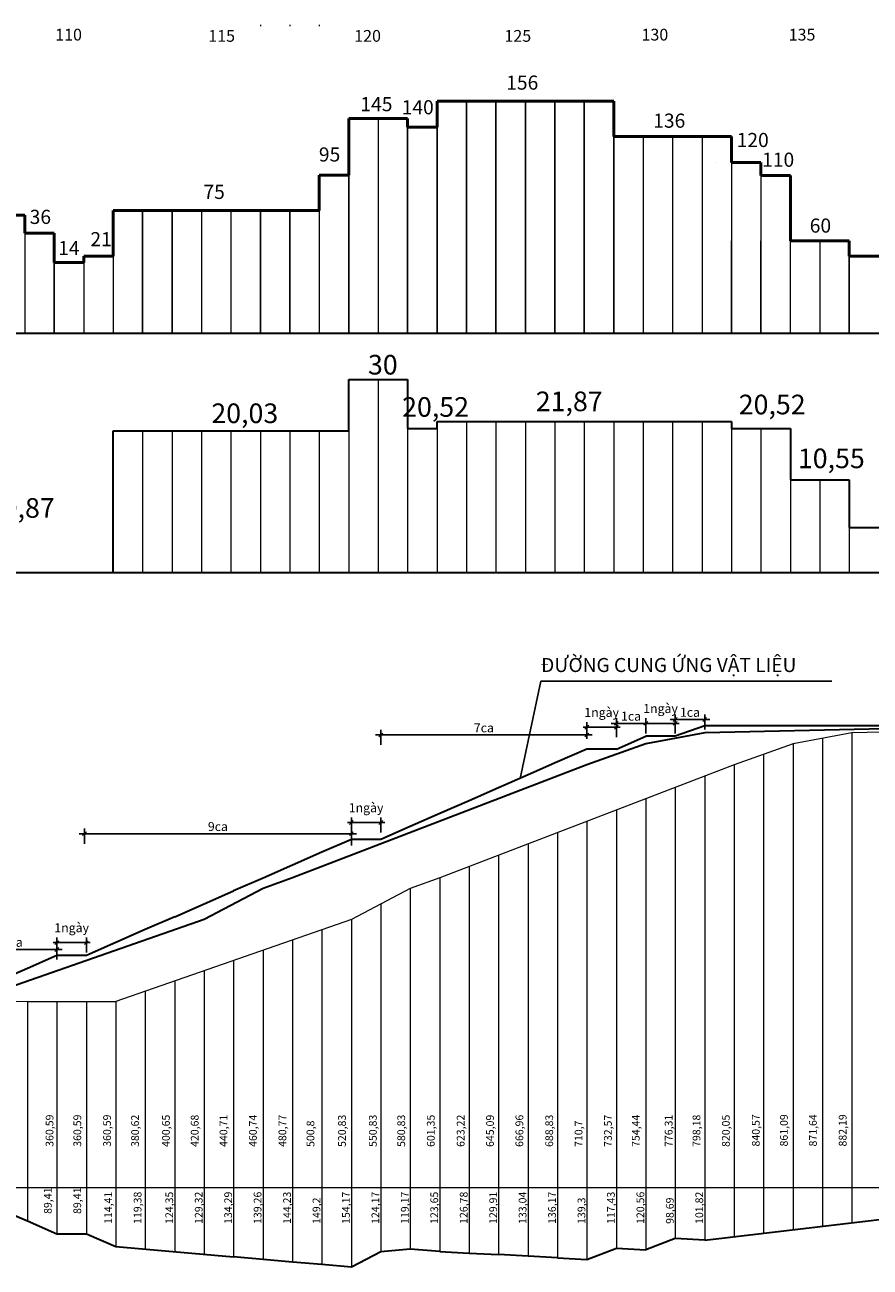
# Model space of a CAD drawing. Extents: x -5782524 to -1357530, y 187535 to 1514203.
# Drawn here: x -2095356 to -2062608, y 746976 to 795136 of the extents above; entities that cross this region are included whole.
import ezdxf

# ---------------------------------------------------------------- set-up
doc = ezdxf.new("R2010")
doc.units = 0
doc.header["$LTSCALE"] = 50
doc.header["$MEASUREMENT"] = 0
doc.layers.get('0').update_dxf_attribs({"linetype": 'CONTINUOUS', "lineweight": 15})
doc.layers.get('DEFPOINTS').update_dxf_attribs({"linetype": 'CONTINUOUS'})
for name, color, linetype, lineweight in [('duongbdo', 1, 'CONTINUOUS', 25), ('net0.2', 2, 'CONTINUOUS', 20), ('net0.3', 5, 'CONTINUOUS', 30), ('XANH', 7, 'CONTINUOUS', 9)]:
    doc.layers.add(name, color=color, linetype=linetype, lineweight=lineweight)
doc.styles.add('CH 300', font='VTIMEN.TTF', dxfattribs={"height": 300})
doc.styles.add('SO 300', font='monos.ttf', dxfattribs={"height": 500})
doc.dimstyles.new('MOI', dxfattribs={"dimtxt": 200, "dimasz": 150, "dimexe": 200, "dimexo": 1000, "dimgap": 100, "dimtad": 1, "dimdec": 0, "dimzin": 0, "dimdsep": 46, "dimtxsty": 'SO 300', "dimblk": 'OBLIQUE', "dimcen": 0.09, "dimdle": 200, "dimclrd": 9, "dimclre": 9, "dimclrt": 3, "dimaunit": 1, "dimadec": 3, "dimazin": 0, "dimtfac": 1, "dimtdec": 0, "dimtmove": 2, "dimatfit": 0, "dimldrblk": 'OBLIQUE', "dimfxl": 1, "dimtolj": 1, "dimtzin": 0, "dimarcsym": 0})

# ---------------------------------------------------------------- blocks, each defined once
blk = doc.blocks.new('_Oblique')
at = {"color": 0, "linetype": 'Continuous', "lineweight": -2}
blk.add_line((-0.5, -0.5), (0.5, 0.5), dxfattribs=at)
blk = doc.blocks.new('*D267')
at = {"layer": 'DEFPOINTS', "color": 0, "linetype": 'Continuous', "transparency": 16777216}
for p in [(-2094114, 759292), (-2097536, 757903), (-2094114, 757903)]:
    blk.add_point(p, dxfattribs=at)
at = {"layer": 'XANH', "color": 9, "linetype": 'Continuous', "lineweight": -2, "transparency": 16777216}
for p, q in [((-2097536, 758903), (-2097536, 759492)), ((-2094114, 758903), (-2094114, 759492)), ((-2097736, 759292), (-2093914, 759292))]:
    blk.add_line(p, q, dxfattribs=at)
at = {"layer": 'XANH', "color": 9, "linetype": 'Continuous', "lineweight": -2, "transparency": 16777216, "xscale": 150, "yscale": 150, "zscale": 150, "rotation": 180}
blk.add_blockref('_Oblique', (-2097536, 759292), dxfattribs=at)
at = {"layer": 'XANH', "color": 9, "linetype": 'Continuous', "lineweight": -2, "transparency": 16777216, "xscale": 150, "yscale": 150, "zscale": 150}
blk.add_blockref('_Oblique', (-2094114, 759292), dxfattribs=at)
at = {"layer": 'XANH', "color": 3, "linetype": 'Continuous', "lineweight": 25, "transparency": 16777216, "insert": (-2095825, 759570), "char_height": 500, "attachment_point": 5, "style": 'SO 300'}
blk.add_mtext('\\A1;{\\fArial|b0|i0|c0|p34;\\H0.7x;3ca}', dxfattribs=at)
blk = doc.blocks.new('*D268')
at = {"layer": 'DEFPOINTS', "color": 0, "linetype": 'Continuous', "transparency": 16777216}
for p in [(-2092973, 759556), (-2094114, 758168), (-2092973, 758168)]:
    blk.add_point(p, dxfattribs=at)
at = {"layer": 'XANH', "color": 9, "linetype": 'Continuous', "lineweight": -2, "transparency": 16777216}
for p, q in [((-2094114, 759556), (-2094264, 759556)), ((-2094114, 759168), (-2094114, 759756)), ((-2094114, 759556), (-2092973, 759556)), ((-2092973, 759168), (-2092973, 759756)), ((-2092973, 759556), (-2092823, 759556))]:
    blk.add_line(p, q, dxfattribs=at)
at = {"layer": 'XANH', "color": 9, "linetype": 'Continuous', "lineweight": -2, "transparency": 16777216, "xscale": 150, "yscale": 150, "zscale": 150}
blk.add_blockref('_Oblique', (-2094114, 759556), dxfattribs=at)
at = {"layer": 'XANH', "color": 9, "linetype": 'Continuous', "lineweight": -2, "transparency": 16777216, "xscale": 150, "yscale": 150, "zscale": 150, "rotation": 180}
blk.add_blockref('_Oblique', (-2092973, 759556), dxfattribs=at)
at = {"layer": 'XANH', "color": 3, "linetype": 'Continuous', "lineweight": 25, "transparency": 16777216, "insert": (-2093543, 760134), "char_height": 500, "attachment_point": 5, "style": 'SO 300'}
blk.add_mtext('\\A1;{\\fArial|b0|i0|c0|p34;\\H0.7x;1ngày}', dxfattribs=at)
blk = doc.blocks.new('*D269')
at = {"layer": 'DEFPOINTS', "color": 0, "linetype": 'Continuous', "transparency": 16777216}
for p in [(-2082706, 763780), (-2093048, 762391), (-2082706, 762321)]:
    blk.add_point(p, dxfattribs=at)
at = {"layer": 'XANH', "color": 9, "linetype": 'Continuous', "lineweight": -2, "transparency": 16777216}
for p, q in [((-2093048, 763391), (-2093048, 763980)), ((-2082706, 763321), (-2082706, 763980)), ((-2093248, 763780), (-2082506, 763780))]:
    blk.add_line(p, q, dxfattribs=at)
at = {"layer": 'XANH', "color": 9, "linetype": 'Continuous', "lineweight": -2, "transparency": 16777216, "xscale": 150, "yscale": 150, "zscale": 150, "rotation": 180}
blk.add_blockref('_Oblique', (-2093048, 763780), dxfattribs=at)
at = {"layer": 'XANH', "color": 9, "linetype": 'Continuous', "lineweight": -2, "transparency": 16777216, "xscale": 150, "yscale": 150, "zscale": 150}
blk.add_blockref('_Oblique', (-2082706, 763780), dxfattribs=at)
at = {"layer": 'XANH', "color": 3, "linetype": 'Continuous', "lineweight": 25, "transparency": 16777216, "insert": (-2087877, 764058), "char_height": 500, "attachment_point": 5, "style": 'SO 300'}
blk.add_mtext('\\A1;{\\fArial|b0|i0|c0|p34;\\H0.7x;9ca}', dxfattribs=at)
blk = doc.blocks.new('*D270')
at = {"layer": 'DEFPOINTS', "color": 0, "linetype": 'Continuous', "transparency": 16777216}
for p in [(-2081566, 764210), (-2082706, 762822), (-2081566, 762822)]:
    blk.add_point(p, dxfattribs=at)
at = {"layer": 'XANH', "color": 9, "linetype": 'Continuous', "lineweight": -2, "transparency": 16777216}
for p, q in [((-2082706, 763822), (-2082706, 764410)), ((-2081566, 763822), (-2081566, 764410)), ((-2082706, 764210), (-2082856, 764210)), ((-2082706, 764210), (-2081566, 764210)), ((-2081566, 764210), (-2081416, 764210))]:
    blk.add_line(p, q, dxfattribs=at)
at = {"layer": 'XANH', "color": 9, "linetype": 'Continuous', "lineweight": -2, "transparency": 16777216, "xscale": 150, "yscale": 150, "zscale": 150}
blk.add_blockref('_Oblique', (-2082706, 764210), dxfattribs=at)
at = {"layer": 'XANH', "color": 9, "linetype": 'Continuous', "lineweight": -2, "transparency": 16777216, "xscale": 150, "yscale": 150, "zscale": 150, "rotation": 180}
blk.add_blockref('_Oblique', (-2081566, 764210), dxfattribs=at)
at = {"layer": 'XANH', "color": 3, "linetype": 'Continuous', "lineweight": 25, "transparency": 16777216, "insert": (-2082136, 764788), "char_height": 500, "attachment_point": 5, "style": 'SO 300'}
blk.add_mtext('\\A1;{\\fArial|b0|i0|c0|p34;\\H0.7x;1ngày}', dxfattribs=at)
blk = doc.blocks.new('*D271')
at = {"layer": 'DEFPOINTS', "color": 0, "linetype": 'Continuous', "transparency": 16777216}
for p in [(-2073581, 767607), (-2073581, 766453), (-2081566, 766219)]:
    blk.add_point(p, dxfattribs=at)
at = {"layer": 'XANH', "color": 9, "linetype": 'Continuous', "lineweight": -2, "transparency": 16777216}
for p, q in [((-2081566, 767219), (-2081566, 767807)), ((-2073581, 767453), (-2073581, 767807)), ((-2081766, 767607), (-2073381, 767607))]:
    blk.add_line(p, q, dxfattribs=at)
at = {"layer": 'XANH', "color": 9, "linetype": 'Continuous', "lineweight": -2, "transparency": 16777216, "xscale": 150, "yscale": 150, "zscale": 150, "rotation": 180}
blk.add_blockref('_Oblique', (-2081566, 767607), dxfattribs=at)
at = {"layer": 'XANH', "color": 9, "linetype": 'Continuous', "lineweight": -2, "transparency": 16777216, "xscale": 150, "yscale": 150, "zscale": 150}
blk.add_blockref('_Oblique', (-2073581, 767607), dxfattribs=at)
at = {"layer": 'XANH', "color": 3, "linetype": 'Continuous', "lineweight": 25, "transparency": 16777216, "insert": (-2077573, 767885), "char_height": 500, "attachment_point": 5, "style": 'SO 300'}
blk.add_mtext('\\A1;{\\fArial|b0|i0|c0|p34;\\H0.7x;7ca}', dxfattribs=at)
blk = doc.blocks.new('*D272')
at = {"layer": 'DEFPOINTS', "color": 0, "linetype": 'Continuous', "transparency": 16777216}
for p in [(-2072440, 767906), (-2073581, 766518), (-2072440, 766518)]:
    blk.add_point(p, dxfattribs=at)
at = {"layer": 'XANH', "color": 9, "linetype": 'Continuous', "lineweight": -2, "transparency": 16777216}
for p, q in [((-2073581, 767906), (-2073731, 767906)), ((-2073581, 767518), (-2073581, 768106)), ((-2073581, 767906), (-2072440, 767906)), ((-2072440, 767518), (-2072440, 768106)), ((-2072440, 767906), (-2072290, 767906))]:
    blk.add_line(p, q, dxfattribs=at)
at = {"layer": 'XANH', "color": 9, "linetype": 'Continuous', "lineweight": -2, "transparency": 16777216, "xscale": 150, "yscale": 150, "zscale": 150}
blk.add_blockref('_Oblique', (-2073581, 767906), dxfattribs=at)
at = {"layer": 'XANH', "color": 9, "linetype": 'Continuous', "lineweight": -2, "transparency": 16777216, "xscale": 150, "yscale": 150, "zscale": 150, "rotation": 180}
blk.add_blockref('_Oblique', (-2072440, 767906), dxfattribs=at)
at = {"layer": 'XANH', "color": 3, "linetype": 'Continuous', "lineweight": 25, "transparency": 16777216, "insert": (-2073010, 768483), "char_height": 500, "attachment_point": 5, "style": 'SO 300'}
blk.add_mtext('\\A1;{\\fArial|b0|i0|c0|p34;\\H0.7x;1ngày}', dxfattribs=at)
blk = doc.blocks.new('*D273')
at = {"layer": 'DEFPOINTS', "color": 0, "linetype": 'Continuous', "transparency": 16777216}
for p in [(-2071299, 768056), (-2072440, 766668), (-2071299, 766668)]:
    blk.add_point(p, dxfattribs=at)
at = {"layer": 'XANH', "color": 9, "linetype": 'Continuous', "lineweight": -2, "transparency": 16777216}
for p, q in [((-2072440, 767668), (-2072440, 768256)), ((-2071299, 767668), (-2071299, 768256)), ((-2072640, 768056), (-2071099, 768056))]:
    blk.add_line(p, q, dxfattribs=at)
at = {"layer": 'XANH', "color": 9, "linetype": 'Continuous', "lineweight": -2, "transparency": 16777216, "xscale": 150, "yscale": 150, "zscale": 150, "rotation": 180}
blk.add_blockref('_Oblique', (-2072440, 768056), dxfattribs=at)
at = {"layer": 'XANH', "color": 9, "linetype": 'Continuous', "lineweight": -2, "transparency": 16777216, "xscale": 150, "yscale": 150, "zscale": 150}
blk.add_blockref('_Oblique', (-2071299, 768056), dxfattribs=at)
at = {"layer": 'XANH', "color": 3, "linetype": 'Continuous', "lineweight": 25, "transparency": 16777216, "insert": (-2071870, 768335), "char_height": 500, "attachment_point": 5, "style": 'SO 300'}
blk.add_mtext('\\A1;{\\fArial|b0|i0|c0|p34;\\H0.7x;1ca}', dxfattribs=at)
blk = doc.blocks.new('*D274')
at = {"layer": 'DEFPOINTS', "color": 0, "linetype": 'Continuous', "transparency": 16777216}
for p in [(-2070159, 768056), (-2071299, 766668), (-2070159, 766668)]:
    blk.add_point(p, dxfattribs=at)
at = {"layer": 'XANH', "color": 9, "linetype": 'Continuous', "lineweight": -2, "transparency": 16777216}
for p, q in [((-2071299, 767668), (-2071299, 768256)), ((-2070159, 767668), (-2070159, 768256)), ((-2071299, 768056), (-2071449, 768056)), ((-2071299, 768056), (-2070159, 768056)), ((-2070159, 768056), (-2070009, 768056))]:
    blk.add_line(p, q, dxfattribs=at)
at = {"layer": 'XANH', "color": 9, "linetype": 'Continuous', "lineweight": -2, "transparency": 16777216, "xscale": 150, "yscale": 150, "zscale": 150}
blk.add_blockref('_Oblique', (-2071299, 768056), dxfattribs=at)
at = {"layer": 'XANH', "color": 9, "linetype": 'Continuous', "lineweight": -2, "transparency": 16777216, "xscale": 150, "yscale": 150, "zscale": 150, "rotation": 180}
blk.add_blockref('_Oblique', (-2070159, 768056), dxfattribs=at)
at = {"layer": 'XANH', "color": 3, "linetype": 'Continuous', "lineweight": 25, "transparency": 16777216, "insert": (-2070729, 768633), "char_height": 500, "attachment_point": 5, "style": 'SO 300'}
blk.add_mtext('\\A1;{\\fArial|b0|i0|c0|p34;\\H0.7x;1ngày}', dxfattribs=at)
blk = doc.blocks.new('*D275')
at = {"layer": 'DEFPOINTS', "color": 0, "linetype": 'Continuous', "transparency": 16777216}
for p in [(-2069018, 768206), (-2070159, 766818), (-2069018, 766818)]:
    blk.add_point(p, dxfattribs=at)
at = {"layer": 'XANH', "color": 9, "linetype": 'Continuous', "lineweight": -2, "transparency": 16777216}
for p, q in [((-2070359, 768206), (-2068818, 768206)), ((-2070159, 767818), (-2070159, 768406)), ((-2069018, 767818), (-2069018, 768406))]:
    blk.add_line(p, q, dxfattribs=at)
at = {"layer": 'XANH', "color": 9, "linetype": 'Continuous', "lineweight": -2, "transparency": 16777216, "xscale": 150, "yscale": 150, "zscale": 150, "rotation": 180}
blk.add_blockref('_Oblique', (-2070159, 768206), dxfattribs=at)
at = {"layer": 'XANH', "color": 9, "linetype": 'Continuous', "lineweight": -2, "transparency": 16777216, "xscale": 150, "yscale": 150, "zscale": 150}
blk.add_blockref('_Oblique', (-2069018, 768206), dxfattribs=at)
at = {"layer": 'XANH', "color": 3, "linetype": 'Continuous', "lineweight": 25, "transparency": 16777216, "insert": (-2069588, 768485), "char_height": 500, "attachment_point": 5, "style": 'SO 300'}
blk.add_mtext('\\A1;{\\fArial|b0|i0|c0|p34;\\H0.7x;1ca}', dxfattribs=at)

msp = doc.modelspace()

# ---------------------------------------------------------------- linework, layer by layer
at = {"layer": 'duongbdo', "linetype": 'Continuous'}
for p, q in [((-2075360.0013, 769688.7052), (-2076172.93, 765923.0722)), ((-2064096.51, 769688.7052), (-2075360.0013, 769688.7052))]:
    msp.add_line(p, q, dxfattribs=at)
at = {"layer": 'net0.2', "color": 2, "lineweight": 50}
for p, q in [((-2079385.6401, 791170.0889), (-2079385.6401, 792177.2092)), ((-2079385.6401, 792177.2092), (-2072541.3201, 792177.2092)), ((-2072541.3201, 792177.2092), (-2072541.3201, 790804.7608)), ((-2082807.8001, 789304.2326), (-2082807.8001, 791504.1885)), ((-2082807.8001, 791504.1885), (-2080526.3601, 791504.1885)), ((-2080526.3601, 791504.1885), (-2080526.3601, 791170.0889)), ((-2079385.6401, 791170.0889), (-2080526.3601, 791170.0889)), ((-2072541.3201, 790804.7608), (-2067978.4401, 790804.7608)), ((-2067978.4401, 790804.7608), (-2067978.4401, 789798.6908)), ((-2068587.863, 789798.6908), (-2068587.863, 789798.6908)), ((-2066837.7201, 789798.6908), (-2067978.4401, 789798.6908)), ((-2066837.7201, 789798.6908), (-2066837.7201, 789301.8074)), ((-2082807.8001, 789304.2326), (-2083948.5201, 789304.2326)), ((-2083948.5201, 787941.6862), (-2083948.5201, 789304.2326)), ((-2066837.7201, 789301.8074), (-2065697.0001, 789301.8074)), ((-2065697.0001, 789301.8074), (-2065697.0001, 786758.3528)), ((-2091933.5601, 786171.0572), (-2091933.5601, 787941.6862)), ((-2091933.5601, 787941.6862), (-2083948.5201, 787941.6862)), ((-2098777.8801, 787758.3528), (-2095355.7201, 787758.3528)), ((-2095355.7201, 787758.3528), (-2095355.7201, 787061.6376)), ((-2095355.7201, 787061.6376), (-2094215.0001, 787061.6376)), ((-2094215.0001, 787061.6376), (-2094215.0001, 785927.4118)), ((-2063415.5601, 786758.3528), (-2065697.0001, 786758.3528)), ((-2063415.5601, 786758.3528), (-2063415.5601, 786171.0572)), ((-2093074.2801, 786171.0572), (-2091933.5601, 786171.0572)), ((-2093074.2801, 786171.0572), (-2093074.2801, 785927.4118)), ((-2063415.5601, 786171.0572), (-2052008.3601, 786171.0572)), ((-2094215.0001, 785927.4118), (-2093074.2801, 785927.4118))]:
    msp.add_line(p, q, dxfattribs=at)
at = {"layer": 'net0.2', "color": 2}
for p, q in [((-2078244.9201, 792177.2092), (-2078244.9201, 783187.5431)), ((-2078244.9201, 783187.5431), (-2078244.9201, 792177.2092)), ((-2077104.2001, 792177.2092), (-2077104.2001, 783187.5431)), ((-2077104.2001, 783187.5431), (-2077104.2001, 792177.2092)), ((-2077104.2001, 792177.2092), (-2077104.2001, 783187.5431)), ((-2077104.2001, 783187.5431), (-2077104.2001, 792177.2092)), ((-2075963.4801, 792177.2092), (-2075963.4801, 783187.5431)), ((-2075963.4801, 783187.5431), (-2075963.4801, 792177.2092)), ((-2075963.4801, 792177.2092), (-2075963.4801, 783187.5431)), ((-2075963.4801, 783187.5431), (-2075963.4801, 792177.2092)), ((-2074822.7601, 792177.2092), (-2074822.7601, 783187.5431)), ((-2074822.7601, 783187.5431), (-2074822.7601, 792177.2092)), ((-2074822.7601, 792177.2092), (-2074822.7601, 783187.5431)), ((-2074822.7601, 783187.5431), (-2074822.7601, 792177.2092)), ((-2073682.0401, 792177.2092), (-2073682.0401, 783187.5431)), ((-2073682.0401, 783187.5431), (-2073682.0401, 792177.2092)), ((-2073682.0401, 792177.2092), (-2073682.0401, 783187.5431)), ((-2073682.0401, 783187.5431), (-2073682.0401, 792177.2092)), ((-2072541.3201, 792177.2092), (-2072541.3201, 783187.5431)), ((-2072541.3201, 783187.5431), (-2072541.3201, 792177.2092)), ((-2082807.8001, 791504.1885), (-2082807.8001, 783187.5431)), ((-2082807.8001, 783187.5431), (-2082807.8001, 791504.1885)), ((-2081667.0801, 791504.1885), (-2081667.0801, 783187.5431)), ((-2080526.3601, 791504.1885), (-2080526.3601, 783187.5431)), ((-2080526.3601, 783187.5431), (-2080526.3601, 791504.1885)), ((-2079385.6401, 783187.5431), (-2079385.6401, 791504.1885)), ((-2079385.6401, 791504.1885), (-2079385.6401, 783187.5431)), ((-2071400.6001, 790804.7608), (-2071400.6001, 783187.5431)), ((-2070259.8801, 790804.7608), (-2070259.8801, 783187.5431)), ((-2069119.1601, 790804.7608), (-2069119.1601, 783187.5431)), ((-2069119.1601, 790804.7608), (-2069119.1601, 783187.5431)), ((-2067978.4401, 790804.7608), (-2067978.4401, 783187.5431)), ((-2067978.4401, 790804.7608), (-2067978.4401, 783187.5431)), ((-2066837.7201, 789798.6908), (-2066837.7201, 783187.5431)), ((-2083948.5201, 789304.2326), (-2083948.5201, 783187.5431)), ((-2065697.0001, 783187.5431), (-2065697.0001, 789301.8074)), ((-2091933.5601, 787941.6862), (-2091933.5601, 783187.5431)), ((-2091933.5601, 787941.6862), (-2083948.5201, 787941.6862)), ((-2090792.8401, 783187.5431), (-2090792.8401, 787941.6862)), ((-2090792.8401, 787941.6862), (-2090792.8401, 783187.5431)), ((-2089652.1201, 783187.5431), (-2089652.1201, 787941.6862)), ((-2089652.1201, 787941.6862), (-2089652.1201, 783187.5431)), ((-2088511.4001, 787941.6862), (-2088511.4001, 783187.5431)), ((-2087370.6801, 787941.6862), (-2087370.6801, 783187.5431)), ((-2086229.9601, 783187.5431), (-2086229.9601, 787941.6862)), ((-2086229.9601, 787941.6862), (-2086229.9601, 783187.5431)), ((-2085089.2401, 783187.5431), (-2085089.2401, 787941.6862)), ((-2085089.2401, 787941.6862), (-2085089.2401, 783187.5431)), ((-2095355.7201, 787758.3528), (-2095355.7201, 783187.5431)), ((-2094215.0001, 787061.6376), (-2094215.0001, 783187.5431)), ((-2094215.0001, 783187.5431), (-2094215.0001, 787061.6376)), ((-2067978.4401, 783187.5431), (-2067978.4401, 786758.3528)), ((-2066837.7201, 783187.5431), (-2066837.7201, 786758.3528)), ((-2064556.2801, 786758.3528), (-2064556.2801, 783187.5431)), ((-2063415.5601, 786758.3528), (-2063415.5601, 783187.5431)), ((-2063415.5601, 783187.5431), (-2063415.5601, 786758.3528)), ((-2093074.2801, 786171.0572), (-2093074.2801, 783187.5431)), ((-2082807.8001, 781386.4958), (-2082807.8001, 773905.3775)), ((-2082807.8001, 781386.4958), (-2080526.3601, 781386.4958)), ((-2081667.0801, 781386.4958), (-2081667.0801, 773905.3775)), ((-2080526.3601, 781386.4958), (-2080526.3601, 773905.3775)), ((-2079385.6401, 779759.2958), (-2079385.6401, 773905.3775)), ((-2079385.6401, 779759.2958), (-2067978.4401, 779759.2958)), ((-2078244.9201, 779759.2958), (-2078244.9201, 773905.3775)), ((-2077104.2001, 779759.2958), (-2077104.2001, 773905.3775)), ((-2075963.4801, 779759.2958), (-2075963.4801, 773905.3775)), ((-2074822.7601, 779759.2958), (-2074822.7601, 773905.3775)), ((-2073682.0401, 779759.2958), (-2073682.0401, 773905.3775)), ((-2072541.3201, 779759.2958), (-2072541.3201, 773905.3775)), ((-2071400.6001, 779759.2958), (-2071400.6001, 773905.3775)), ((-2070259.8801, 779759.2958), (-2070259.8801, 773905.3775)), ((-2069119.1601, 779759.2958), (-2069119.1601, 773905.3775)), ((-2067978.4401, 779759.2958), (-2067978.4401, 773905.3775)), ((-2091933.5601, 779392.8958), (-2082807.8001, 779392.8958)), ((-2091933.5601, 779392.8958), (-2091933.5601, 773905.3775)), ((-2090792.8401, 779392.8958), (-2090792.8401, 773905.3775)), ((-2089652.1201, 779392.8958), (-2089652.1201, 773905.3775)), ((-2088511.4001, 779392.8958), (-2088511.4001, 773905.3775)), ((-2087370.6801, 779392.8958), (-2087370.6801, 773905.3775)), ((-2086229.9601, 779392.8958), (-2086229.9601, 773905.3775)), ((-2085089.2401, 779392.8958), (-2085089.2401, 773905.3775)), ((-2083948.5201, 779392.8958), (-2083948.5201, 773905.3775)), ((-2080526.3601, 779489.2958), (-2079385.6401, 779489.2958)), ((-2067978.4401, 779489.2958), (-2065697.0001, 779489.2958)), ((-2066837.7201, 779489.2958), (-2066837.7201, 773905.3775)), ((-2065697.0001, 779489.2958), (-2065697.0001, 773905.3775)), ((-2063415.5601, 777495.6958), (-2065697.0001, 777495.6958)), ((-2064556.2801, 777495.6958), (-2064556.2801, 773905.3775)), ((-2063415.5601, 777495.6958), (-2063415.5601, 773905.3775)), ((-2063415.5601, 775656.0958), (-2052008.3601, 775656.0958)), ((-2094113.6816, 750059.2882), (-2094113.6816, 748271.0882)), ((-2092972.9616, 750059.2882), (-2092972.9616, 748271.0882)), ((-2079284.3216, 750059.2882), (-2079284.3216, 747586.2882)), ((-2078143.6016, 750059.2882), (-2078143.6016, 747523.6882)), ((-2077002.8816, 750059.2882), (-2077002.8816, 747461.0882)), ((-2075862.1616, 750059.2882), (-2075862.1616, 747398.4882)), ((-2074721.4416, 750059.2882), (-2074721.4416, 747335.8882)), ((-2073580.7216, 750059.2882), (-2073580.7216, 747273.2882)), ((-2072440.0016, 750059.2882), (-2072440.0016, 747710.6882)), ((-2071299.2816, 750059.2882), (-2071299.2816, 747648.0882)), ((-2070158.5616, 750059.2882), (-2070158.5616, 748085.4882)), ((-2069017.8416, 750059.2882), (-2069017.8416, 748022.8882)), ((-2092972.9616, 748271.0882), (-2094113.6816, 748271.0882))]:
    msp.add_line(p, q, dxfattribs=at)
at = {"layer": 'net0.2', "color": 2, "lineweight": 30}
for p, q in [((-2218553.4801, 783187.5431), (-2009801.7201, 783187.5431)), ((-2082807.8001, 779392.8958), (-2082807.8001, 781386.4958)), ((-2082807.8001, 781386.4958), (-2080526.3601, 781386.4958)), ((-2080526.3601, 781386.4958), (-2080526.3601, 779489.2958)), ((-2079385.6401, 779489.2958), (-2079385.6401, 779759.2958)), ((-2079385.6401, 779759.2958), (-2067978.4401, 779759.2958)), ((-2067978.4401, 779759.2958), (-2067978.4401, 779489.2958)), ((-2091933.5601, 773905.3775), (-2091933.5601, 779392.8958)), ((-2091933.5601, 779392.8958), (-2082807.8001, 779392.8958)), ((-2080526.3601, 779489.2958), (-2079385.6401, 779489.2958)), ((-2067978.4401, 779489.2958), (-2065697.0001, 779489.2958)), ((-2065697.0001, 779489.2958), (-2065697.0001, 777495.6958)), ((-2065697.0001, 777495.6958), (-2063415.5601, 777495.6958)), ((-2063415.5601, 777495.6958), (-2063415.5601, 775656.0958)), ((-2063415.5601, 775656.0958), (-2052008.3601, 775656.0958)), ((-2218553.4801, 773905.3775), (-2042493.0653, 773905.3775)), ((-2069017.8416, 767955.6882), (-2070158.5616, 767559.2882)), ((-2057610.6416, 767955.6882), (-2069017.8416, 767955.6882)), ((-2072440.0016, 767059.2882), (-2071299.2816, 767559.2882)), ((-2070158.5616, 767559.2882), (-2071299.2816, 767559.2882)), ((-2073580.7216, 767059.2882), (-2074721.4416, 766559.2882)), ((-2072440.0016, 767059.2882), (-2073580.7216, 767059.2882)), ((-2074721.4416, 766559.2882), (-2075862.1616, 766059.2882)), ((-2075862.1616, 766059.2882), (-2077002.8816, 765559.2882)), ((-2077002.8816, 765559.2882), (-2078143.6016, 765059.2882)), ((-2078143.6016, 765059.2882), (-2079284.3216, 764559.2882)), ((-2079284.3216, 764559.2882), (-2080425.0416, 764059.2882)), ((-2080425.0416, 764059.2882), (-2081565.7616, 763559.2882)), ((-2082706.4816, 763559.2882), (-2083847.2016, 763059.2882)), ((-2081565.7616, 763559.2882), (-2082706.4816, 763559.2882)), ((-2083847.2016, 763059.2882), (-2084987.9216, 762559.2882)), ((-2084987.9216, 762559.2882), (-2086128.6416, 762059.2882)), ((-2086128.6416, 762059.2882), (-2087269.3616, 761559.2882)), ((-2088410.0816, 761059.2882), (-2087269.3616, 761559.2882)), ((-2089550.8016, 760559.2882), (-2088410.0816, 761059.2882)), ((-2089550.8016, 760559.2882), (-2090691.5216, 760059.2882)), ((-2090691.5216, 760059.2882), (-2091832.2416, 759559.2882)), ((-2091832.2416, 759559.2882), (-2092972.9616, 759059.2882)), ((-2094113.6816, 759059.2882), (-2095254.4016, 758559.2882)), ((-2092972.9616, 759059.2882), (-2094113.6816, 759059.2882)), ((-2095254.4016, 758559.2882), (-2097535.8416, 757559.2882))]:
    msp.add_line(p, q, dxfattribs=at)
at = {"layer": 'net0.2', "color": 6, "lineweight": 30}
for p, q in [((-2069017.8416, 767685.6882), (-2071299.2816, 767263.6882)), ((-2057610.6416, 767955.6882), (-2069017.8416, 767685.6882)), ((-2071299.2816, 767263.6882), (-2073580.7216, 766442.8882)), ((-2073580.7216, 766442.8882), (-2084987.9216, 762068.8882)), ((-2084987.9216, 762068.8882), (-2086128.6416, 761658.4882)), ((-2086128.6416, 761658.4882), (-2088410.0816, 760458.4882)), ((-2088410.0816, 760458.4882), (-2097535.8416, 757271.0882))]:
    msp.add_line(p, q, dxfattribs=at)
at = {"layer": 'net0.2', "color": 1}
for p, q in [((-2063314.2416, 767685.6882), (-2065595.6816, 767263.6882)), ((-2051907.0416, 767955.6882), (-2063314.2416, 767685.6882)), ((-2065595.6816, 767263.6882), (-2067877.1216, 766442.8882)), ((-2067877.1216, 766442.8882), (-2079284.3216, 762068.8882)), ((-2079284.3216, 762068.8882), (-2080425.0416, 761658.4882)), ((-2080425.0416, 761658.4882), (-2082706.4816, 760458.4882)), ((-2082706.4816, 760458.4882), (-2091832.2416, 757271.0882)), ((-2095254.4016, 757271.0882), (-2096395.1216, 757253.6882)), ((-2095254.4016, 757271.0882), (-2091832.2416, 757271.0882))]:
    msp.add_line(p, q, dxfattribs=at)
at = {"layer": 'net0.2', "color": 4}
for p, q in [((-2063314.2416, 767685.6882), (-2063314.2416, 748701.6882)), ((-2065595.6816, 767263.6882), (-2065595.6816, 748430.1682)), ((-2064454.9616, 767474.6882), (-2064454.9616, 748565.9282)), ((-2066736.4016, 766853.2882), (-2066736.4016, 748294.4082)), ((-2067877.1216, 766442.8882), (-2067877.1216, 748158.6482)), ((-2069017.8416, 766005.4882), (-2069017.8416, 750059.2882)), ((-2070158.5616, 765568.0882), (-2070158.5616, 750059.2882)), ((-2071299.2816, 765130.6882), (-2071299.2816, 750059.2882)), ((-2072440.0016, 764693.2882), (-2072440.0016, 750059.2882)), ((-2074721.4416, 763818.4882), (-2074721.4416, 750059.2882)), ((-2073580.7216, 764255.8882), (-2073580.7216, 750059.2882)), ((-2075862.1616, 763381.0882), (-2075862.1616, 750059.2882)), ((-2077002.8816, 762943.6882), (-2077002.8816, 750059.2882)), ((-2078143.6016, 762506.2882), (-2078143.6016, 750059.2882)), ((-2079284.3216, 762068.8882), (-2079284.3216, 750059.2882)), ((-2080425.0416, 761658.4882), (-2080425.0416, 747675.8882)), ((-2081565.7616, 761058.4882), (-2081565.7616, 747575.8882)), ((-2082706.4816, 760458.4882), (-2082706.4816, 746975.8882)), ((-2083847.2016, 760060.0632), (-2083847.2016, 747075.2882)), ((-2084987.9216, 759661.6382), (-2084987.9216, 747174.6882)), ((-2086128.6416, 759263.2132), (-2086128.6416, 747274.0882)), ((-2087269.3616, 758864.7882), (-2087269.3616, 747373.4882)), ((-2065595.6816, 758670.1882), (-2065595.6816, 750059.2882)), ((-2089550.8016, 758067.9382), (-2089550.8016, 747572.2882)), ((-2088410.0816, 758466.3632), (-2088410.0816, 747472.8882)), ((-2067877.1216, 758041.0882), (-2067877.1216, 750059.2882)), ((-2090691.5216, 757669.5132), (-2090691.5216, 747671.6882)), ((-2090691.5216, 757669.5132), (-2090691.5216, 750059.2882)), ((-2095254.4016, 757271.0882), (-2095254.4016, 748771.0882)), ((-2094113.6816, 757271.0882), (-2094113.6816, 750059.2882)), ((-2092972.9616, 757271.0882), (-2092972.9616, 750059.2882)), ((-2091832.2416, 757271.0882), (-2091832.2416, 747771.0882)), ((-2091760.3281, 757253.6882), (-2091760.3281, 757253.6882))]:
    msp.add_line(p, q, dxfattribs=at)
at = {"layer": 'net0.2', "color": 5}
msp.add_line((-2211607.8416, 750059.2882), (-2042522.5469, 750059.2882), dxfattribs=at)
at = {"layer": 'net0.2', "color": 3, "lineweight": 30}
for p, q in [((-2069017.8416, 748022.8882), (-2051907.0416, 750059.2882)), ((-2096395.1216, 749253.6882), (-2095254.4016, 748771.0882)), ((-2095254.4016, 748771.0882), (-2094113.6816, 748271.0882)), ((-2094113.6816, 748271.0882), (-2092972.9616, 748271.0882)), ((-2092972.9616, 748271.0882), (-2091832.2416, 747771.0882)), ((-2070158.5616, 748085.4882), (-2071299.2816, 747648.0882)), ((-2069017.8416, 748022.8882), (-2070158.5616, 748085.4882)), ((-2091832.2416, 747771.0882), (-2087269.3616, 747373.4882)), ((-2081565.7616, 747575.8882), (-2082706.4816, 746975.8882)), ((-2080425.0416, 747675.8882), (-2081565.7616, 747575.8882)), ((-2079284.3216, 747586.2882), (-2080425.0416, 747675.8882)), ((-2079284.3216, 747586.2882), (-2078143.6016, 747523.6882)), ((-2078143.6016, 747523.6882), (-2077002.8816, 747461.0882)), ((-2075862.1616, 747398.4882), (-2077002.8816, 747461.0882)), ((-2073580.7216, 747273.2882), (-2072440.0016, 747710.6882)), ((-2072440.0016, 747710.6882), (-2071299.2816, 747648.0882)), ((-2086128.6416, 747274.0882), (-2087269.3616, 747373.4882)), ((-2084987.9216, 747174.6882), (-2086128.6416, 747274.0882)), ((-2083847.2016, 747075.2882), (-2084987.9216, 747174.6882)), ((-2082706.4816, 746975.8882), (-2083847.2016, 747075.2882)), ((-2074721.4416, 747335.8882), (-2075862.1616, 747398.4882)), ((-2074721.4416, 747335.8882), (-2073580.7216, 747273.2882))]:
    msp.add_line(p, q, dxfattribs=at)
at = {"layer": 'net0.3', "linetype": 'Continuous', "lineweight": 5}
for p, q in [((-2086229.9601, 795135.8565), (-2086229.9601, 795087.5783)), ((-2085089.2401, 795135.8565), (-2085089.2401, 795087.5783)), ((-2083948.5201, 795135.8565), (-2083948.5201, 795087.5783))]:
    msp.add_line(p, q, dxfattribs=at)

# ---------------------------------------------------------------- texts
at = {"layer": 'XANH', "color": 30, "linetype": 'Continuous', "lineweight": 30, "attachment_point": 1, "style": 'CH 300'}
for s, insert, char_height, width in [('{\\fArial|b0|i0|c0|p34;110}', (-2094180.1978, 794983.7605), 456.288, 17075.592818), ('{\\fArial|b0|i0|c0|p34;115}', (-2088249.7885, 794935.4823), 456.288, 17075.592818), ('{\\fArial|b0|i0|c0|p34;120}', (-2082596.3809, 794935.4823), 456.288, 17075.592818), ('{\\fArial|b0|i0|c0|p34;125}', (-2076776.3252, 794935.4823), 456.288, 17075.592818), ('{\\fArial|b0|i0|c0|p34;130}', (-2071466.4408, 794983.7605), 456.288, 17075.592818), ('{\\fArial|b0|i0|c0|p34;135}', (-2065765.0643, 794983.7605), 456.288, 17075.592818), ('{\\fArial|b0|i0|c0|p34;156}', (-2076708.2749, 793171.5149), 547.5456, 20490.711382), ('{\\fArial|b0|i0|c0|p34;145}', (-2082357.5079, 792336.2247), 547.5456, 20490.711382), ('{\\fArial|b0|i0|c0|p34;140}', (-2080758.5097, 792215.4543), 547.5456, 20490.711382), ('{\\fArial|b0|i0|c0|p34;136}', (-2071014.0155, 791695.3427), 547.5456, 20490.711382), ('{\\fArial|b0|i0|c0|p34;120}', (-2067780.0624, 790945.6295), 547.5456, 20490.711382), ('{\\fArial|b0|i0|c0|p34;95}', (-2083965.2229, 790384.939), 547.5456, 20490.711382), ('{\\fArial|b0|i0|c0|p34;110}', (-2066793.7625, 790181.2763), 547.5456, 20490.711382), ('{\\fArial|b0|i0|c0|p34;75}', (-2088437.9808, 788933.8037), 547.5456, 20490.711382), ('{\\fArial|b0|i0|c0|p34;36}', (-2095169.8484, 787964.6702), 547.5456, 20490.711382), ('{\\fArial|b0|i0|c0|p34;60}', (-2064948.7827, 787628.2684), 547.5456, 20490.711382), ('{\\fArial|b0|i0|c0|p34;21}', (-2092817.8527, 787101.1144), 547.5456, 20490.711382), ('{\\fArial|b0|i0|c0|p34;14}', (-2094064.2563, 786754.8175), 547.5456, 20490.711382), ('{\\fArial|b0|i0|c0|p34;30}', (-2082064.1675, 782340.8095), 760.48, 17787.075852), ('{\\fArial|b0|i0|c0|p34;20,52}', (-2080739.3543, 780702.4281), 760.48, 17787.075852), ('{\\fArial|b0|i0|c0|p34;21,87}', (-2075561.6846, 780919.5985), 760.48, 17787.075852), ('{\\fArial|b0|i0|c0|p34;20,52}', (-2067699.5067, 780797.5092), 760.48, 17787.075852), ('{\\fArial|b0|i0|c0|p34;20,03}', (-2088131.6124, 780458.551), 760.48, 17787.075852), ('{\\fArial|b0|i0|c0|p34;10,55}', (-2065408.0673, 778710.1465), 760.48, 17787.075852), ('{\\fArial|b0|i0|c0|p34;0,87}', (-2096214.3903, 776787.9008), 760.48, 17787.075852), ('{\\fTimes New Roman|b0|i0|c238|p18;Đ\\fTimes New Roman|b0|i0|c163|p18;Ư\\fTimes New Roman|b0|i0|c0|p18;ỜNG CUNG ỨNG VẬT LIỆU}', (-2075372.9772, 770590.9105), 544.1345728, 25453.82632)]:
    msp.add_mtext(s, dxfattribs=dict(at, insert=insert, char_height=char_height, width=width))
at = {"layer": 'XANH', "color": 30, "linetype": 'Continuous', "lineweight": 30, "char_height": 300, "width": 17787.075852, "attachment_point": 1, "rotation": 90, "style": 'CH 300'}
for s, insert in [('{\\fArial|b0|i0|c0|p34;360,59}', (-2094549.2631, 751642.4786)), ('{\\fArial|b0|i0|c0|p34;360,59}', (-2093473.0292, 751642.4786)), ('{\\fArial|b0|i0|c0|p34;360,59}', (-2092321.2723, 751642.4786)), ('{\\fArial|b0|i0|c0|p34;380,62}', (-2091235.4205, 751636.4186)), ('{\\fArial|b0|i0|c0|p34;400,65}', (-2090041.0073, 751636.4186)), ('{\\fArial|b0|i0|c0|p34;420,68}', (-2088926.216, 751636.4186)), ('{\\fArial|b0|i0|c0|p34;440,71}', (-2087811.4246, 751636.4186)), ('{\\fArial|b0|i0|c0|p34;460,74}', (-2086670.0959, 751636.4186)), ('{\\fArial|b0|i0|c0|p34;480,77}', (-2085528.7671, 751636.4186)), ('{\\fArial|b0|i0|c0|p34;520,83}', (-2083219.5626, 751636.4186)), ('{\\fArial|b0|i0|c0|p34;550,83}', (-2082023.4622, 751636.4186)), ('{\\fArial|b0|i0|c0|p34;580,83}', (-2080924.3512, 751636.4186)), ('{\\fArial|b0|i0|c0|p34;601,35}', (-2079778.9141, 751636.4186)), ('{\\fArial|b0|i0|c0|p34;623,22}', (-2078622.3435, 751636.4186)), ('{\\fArial|b0|i0|c0|p34;645,09}', (-2077485.0563, 751636.4186)), ('{\\fArial|b0|i0|c0|p34;666,96}', (-2076347.7692, 751636.4186)), ('{\\fArial|b0|i0|c0|p34;688,83}', (-2075191.2081, 751636.4186)), ('{\\fArial|b0|i0|c0|p34;732,57}', (-2072916.6242, 751636.4186)), ('{\\fArial|b0|i0|c0|p34;754,44}', (-2071837.1685, 751636.4186)), ('{\\fArial|b0|i0|c0|p34;776,31}', (-2070564.9446, 751636.4186)), ('{\\fArial|b0|i0|c0|p34;798,18}', (-2069485.4888, 751636.4186)), ('{\\fArial|b0|i0|c0|p34;820,05}', (-2068348.2017, 751636.4186)), ('{\\fArial|b0|i0|c0|p34;840,57}', (-2067187.1033, 751653.4475)), ('{\\fArial|b0|i0|c0|p34;861,09}', (-2066098.5825, 751653.4475)), ('{\\fArial|b0|i0|c0|p34;871,64}', (-2064974.0112, 751653.4475)), ('{\\fArial|b0|i0|c0|p34;882,19}', (-2063822.6641, 751653.4475)), ('{\\fArial|b0|i0|c0|p34;500,8}', (-2084440.5227, 751636.4186)), ('{\\fArial|b0|i0|c0|p34;710,7}', (-2074053.9209, 751636.4186)), ('{\\fArial|b0|i0|c0|p34;89,41}', (-2094615.9245, 749038.8511)), ('{\\fArial|b0|i0|c0|p34;89,41}', (-2093475.2045, 749038.8511)), ('{\\fArial|b0|i0|c0|p34;114,41}', (-2092278.7397, 748652.5884)), ('{\\fArial|b0|i0|c0|p34;119,38}', (-2091138.0197, 748652.5884)), ('{\\fArial|b0|i0|c0|p34;124,35}', (-2089911.3746, 748652.5884)), ('{\\fArial|b0|i0|c0|p34;129,32}', (-2088770.6546, 748652.5884)), ('{\\fArial|b0|i0|c0|p34;134,29}', (-2087629.9346, 748652.5884)), ('{\\fArial|b0|i0|c0|p34;139,26}', (-2086489.2146, 748652.5884)), ('{\\fArial|b0|i0|c0|p34;144,23}', (-2085348.4946, 748652.5884)), ('{\\fArial|b0|i0|c0|p34;154,17}', (-2083067.0546, 748652.5884)), ('{\\fArial|b0|i0|c0|p34;124,17}', (-2081926.3346, 748652.5884)), ('{\\fArial|b0|i0|c0|p34;119,17}', (-2080785.6146, 748652.5884)), ('{\\fArial|b0|i0|c0|p34;123,65}', (-2079644.8946, 748652.5884)), ('{\\fArial|b0|i0|c0|p34;126,78}', (-2078504.1746, 748652.5884)), ('{\\fArial|b0|i0|c0|p34;129,91}', (-2077363.4546, 748652.5884)), ('{\\fArial|b0|i0|c0|p34;133,04}', (-2076222.7346, 748652.5884)), ('{\\fArial|b0|i0|c0|p34;136,17}', (-2075082.0146, 748652.5884)), ('{\\fArial|b0|i0|c0|p34;117,43}', (-2072800.5746, 748652.5884)), ('{\\fArial|b0|i0|c0|p34;120,56}', (-2071659.8546, 748652.5884)), ('{\\fArial|b0|i0|c0|p34;101,82}', (-2069378.4146, 748652.5884)), ('{\\fArial|b0|i0|c0|p34;149,2}', (-2084207.7746, 748652.5884)), ('{\\fArial|b0|i0|c0|p34;139,3}', (-2073941.2946, 748652.5884)), ('{\\fArial|b0|i0|c0|p34;98,69}', (-2070519.1346, 748652.5884))]:
    msp.add_mtext(s, dxfattribs=dict(at, insert=insert))

# ---------------------------------------------------------------- dimensions: what is measured, and where the dimension line sits
at = {"layer": 'XANH', "color": 2, "linetype": 'Continuous', "lineweight": 25}
for base, p1, p2, text, picture, middle in [((-2072440.0016, 767906.0795), (-2073580.7216, 766517.8345), (-2072440.0016, 766517.8345), '{\\fArial|b0|i0|c0|p34;\\H0.7x;1ngày}', '*D272', (-2073010.3616, 768483.484)), ((-2071299.2816, 768056.0795), (-2072440.0016, 766667.8345), (-2071299.2816, 766667.8345), '{\\fArial|b0|i0|c0|p34;\\H0.7x;1ca}', '*D273', (-2071869.6416, 768334.6607)), ((-2070158.5616, 768056.0795), (-2071299.2816, 766667.8345), (-2070158.5616, 766667.8345), '{\\fArial|b0|i0|c0|p34;\\H0.7x;1ngày}', '*D274', (-2070728.9216, 768633.484)), ((-2069017.8416, 768206.0795), (-2070158.5616, 766817.8345), (-2069017.8416, 766817.8345), '{\\fArial|b0|i0|c0|p34;\\H0.7x;1ca}', '*D275', (-2069588.2016, 768484.6607)), ((-2073580.7216, 767607.304), (-2081565.7616, 766219.0589), (-2073580.7216, 766452.6217), '{\\fArial|b0|i0|c0|p34;\\H0.7x;7ca}', '*D271', (-2077573.2416, 767885.1689)), ((-2081565.7616, 764210.2744), (-2082706.4816, 762822.0293), (-2081565.7616, 762822.0293), '{\\fArial|b0|i0|c0|p34;\\H0.7x;1ngày}', '*D270', (-2082136.1216, 764787.6789)), ((-2082706.4816, 763779.5176), (-2093047.9616, 762391.2725), (-2082706.4816, 762320.5968), '{\\fArial|b0|i0|c0|p34;\\H0.7x;9ca}', '*D269', (-2087877.2216, 764058.2182)), ((-2092972.9616, 759556.2109), (-2094113.6816, 758167.9658), (-2092972.9616, 758167.9658), '{\\fArial|b0|i0|c0|p34;\\H0.7x;1ngày}', '*D268', (-2093543.3216, 760133.6154)), ((-2094113.6816, 759291.6376), (-2097535.8416, 757903.3925), (-2094113.6816, 757903.3925), '{\\fArial|b0|i0|c0|p34;\\H0.7x;3ca}', '*D267', (-2095824.7616, 759570.4575))]:
    dim = msp.add_linear_dim(base=base, p1=p1, p2=p2, text=text, dimstyle='MOI', dxfattribs=at)
    dim.commit()
    dim.dimension.update_dxf_attribs({"geometry": picture, "text_midpoint": middle})

doc.saveas('drawing.dxf')
